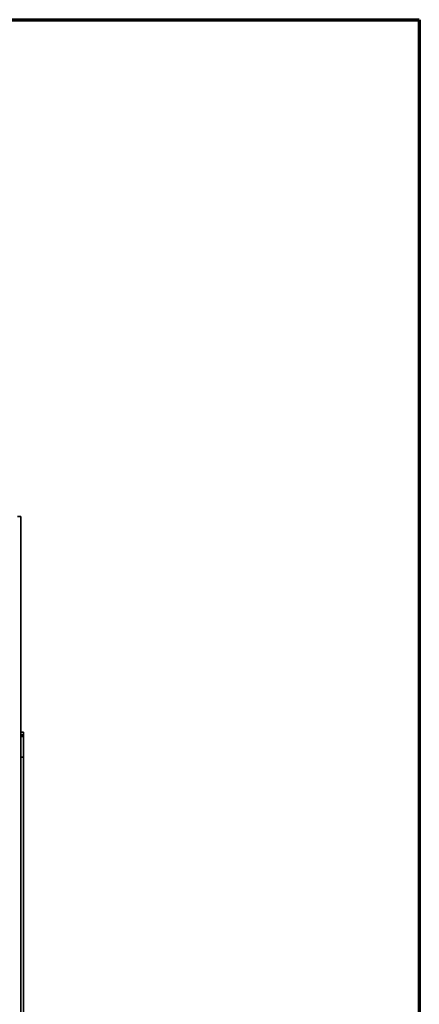
# Model space of a CAD drawing. Units: millimetres. Extents: x 10 to 292, y 5 to 205.
# Drawn here: x 268 to 292, y 146 to 205 of the extents above; entities that cross this region are included whole.
import ezdxf

# ---------------------------------------------------------------- set-up
doc = ezdxf.new("R2010")
doc.units = ezdxf.units.MM
for name, color, linetype, lineweight in [('Rahmen (ISO)', 7, 'Continuous', 70), ('Sichtbare Kanten(DIN)', 7, 'Continuous', 35), ('Sichtbare tangentiale Kanten(DIN)', 7, 'Continuous', 35)]:
    doc.layers.add(name, color=color, linetype=linetype, lineweight=lineweight)

# ---------------------------------------------------------------- blocks, each defined once
blk = doc.blocks.new('Ränder ORTNER')
at = {"layer": 'Rahmen (ISO)'}
for p, q in [((10, 205), (292, 205)), ((292, 205), (292, 5))]:
    blk.add_line(p, q, dxfattribs=at)

msp = doc.modelspace()

# ---------------------------------------------------------------- linework, layer by layer
at = {"layer": 'Sichtbare Kanten(DIN)'}
for p, q in [((267.9798, 175.069), (267.7798, 175.069)), ((267.9798, 175.069), (267.9798, 161.6066)), ((267.9798, 162.0827), (268.1298, 162.0827)), ((268.1298, 162.0827), (268.1298, 161.9316)), ((268.1298, 161.8207), (268.1298, 161.9316)), ((267.9798, 160.5727), (267.9798, 161.6066)), ((268.1298, 161.8207), (268.1298, 160.5727)), ((267.9798, 160.535), (267.9798, 160.5727)), ((267.9798, 160.535), (267.9798, 141.619)), ((268.1298, 140.5174), (268.1298, 160.5727))]:
    msp.add_line(p, q, dxfattribs=at)
at = {"layer": 'Sichtbare tangentiale Kanten(DIN)'}
for p, q in [((267.9798, 161.9316), (268.1298, 161.9316)), ((268.1298, 161.8207), (267.9798, 161.8207)), ((267.9798, 160.5727), (268.1298, 160.5727))]:
    msp.add_line(p, q, dxfattribs=at)

# ---------------------------------------------------------------- block references
msp.add_blockref('Ränder ORTNER', (0, 0))

doc.saveas('drawing.dxf')
